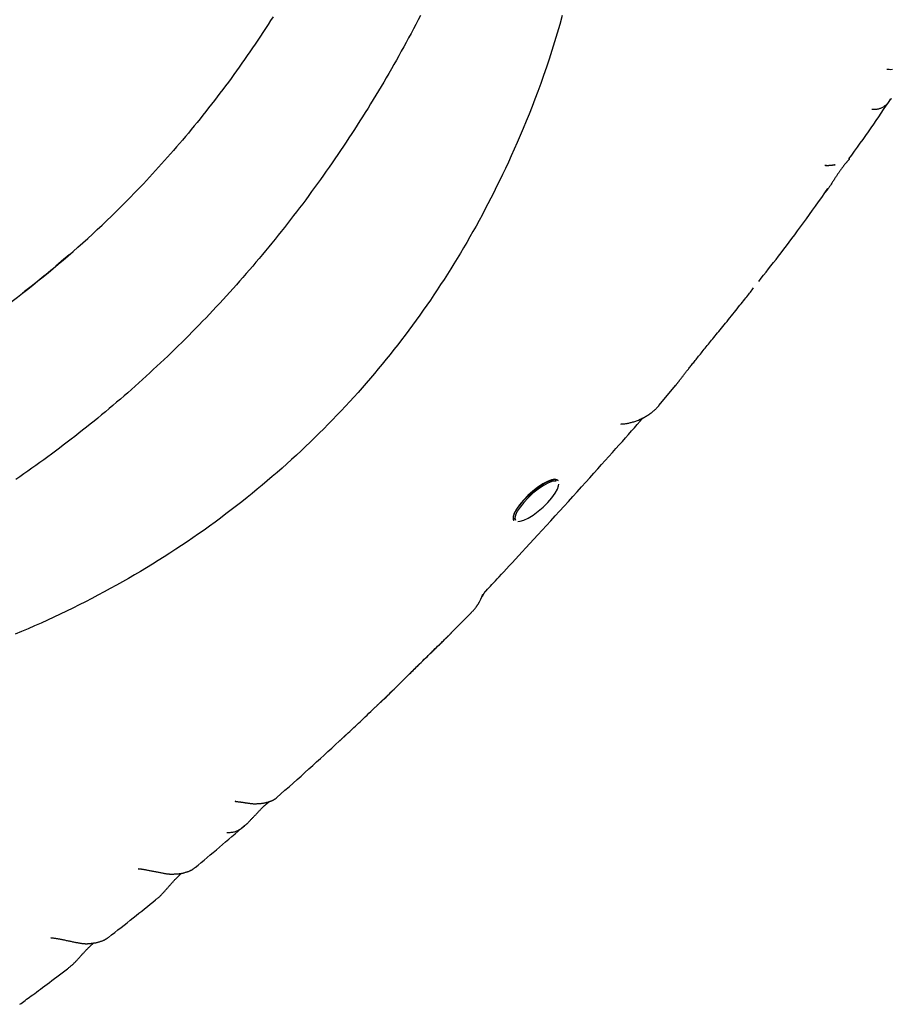
# Model space of a CAD drawing. Extents: x -3538 to 8326, y -2274 to 2480.
# Drawn here: x 1615 to 1822, y -559 to -326 of the extents above; entities that cross this region are included whole.
import ezdxf

# ---------------------------------------------------------------- set-up
doc = ezdxf.new("R2010")
doc.units = 0

msp = doc.modelspace()

# ---------------------------------------------------------------- linework, layer by layer
at = {"color": 7, "linetype": 'Continuous'}
for p, q in [((1820.59, -338.13), (1821.1, -338.13)), ((1806.11, -360.94), (1805.87, -360.95)), ((1806.33, -360.93), (1806.11, -360.94)), ((1808.38, -360.75), (1808.2, -360.76)), ((1790.29, -388.33), (1790.84, -387.6)), ((1766.7, -417.61), (1770.53, -412.96)), ((1742.29, -435.6), (1742.06, -435.58)), ((1742.76, -435.48), (1742.7, -435.41)), ((1732.32, -444.81), (1732.39, -444.88)), ((1717.41, -471.6), (1722.08, -466.81)), ((1722.06, -466.79), (1722.12, -466.72)), ((1666.51, -511.38), (1666.34, -511.36)), ((1644.09, -527.42), (1643.38, -527.33)), ((1656.77, -527.02), (1656.8, -526.99)), ((1647.57, -534.61), (1647.48, -534.68)), ((1623.27, -543.73), (1622.69, -543.65)), ((1636.25, -543.54), (1636.28, -543.51)), ((1626.72, -550.9), (1626.64, -550.96))]:
    msp.add_line(p, q, dxfattribs=at)
for points in [[(1743.76, -325.43), (1743.16, -327.53), (1742.55, -329.62), (1741.93, -331.68), (1741.3, -333.71), (1740.66, -335.72), (1740, -337.68), (1739.34, -339.61), (1738.67, -341.51), (1737.98, -343.37), (1737.3, -345.19), (1736.6, -346.98), (1735.9, -348.74), (1735.2, -350.46), (1734.5, -352.15), (1733.8, -353.81), (1733.1, -355.44), (1732.4, -357.03), (1731.7, -358.59), (1731, -360.12), (1730.3, -361.61), (1729.61, -363.08), (1728.92, -364.51), (1728.23, -365.92), (1727.54, -367.3), (1726.85, -368.66), (1726.16, -370.01), (1725.46, -371.33), (1724.76, -372.65), (1724.05, -373.95), (1723.34, -375.25), (1722.62, -376.54), (1721.89, -377.82), (1721.15, -379.1), (1720.4, -380.38), (1719.65, -381.64), (1718.89, -382.9), (1718.12, -384.16), (1717.35, -385.4), (1716.56, -386.64), (1715.77, -387.88), (1714.97, -389.11), (1714.17, -390.33), (1713.35, -391.54), (1712.53, -392.75), (1711.7, -393.95), (1710.87, -395.14), (1710.03, -396.33), (1709.18, -397.51), (1708.32, -398.69), (1707.45, -399.86), (1706.58, -401.02), (1705.7, -402.18), (1704.81, -403.34), (1703.91, -404.49), (1703, -405.63), (1702.08, -406.77), (1701.16, -407.9), (1700.22, -409.03), (1699.28, -410.16), (1698.33, -411.27), (1697.37, -412.39), (1696.4, -413.5), (1695.42, -414.6), (1694.44, -415.69), (1693.44, -416.79), (1692.44, -417.87), (1691.43, -418.95), (1690.41, -420.02), (1689.38, -421.09), (1688.34, -422.15), (1687.3, -423.21), (1686.24, -424.26), (1685.18, -425.31), (1684.1, -426.35), (1683.02, -427.38), (1681.92, -428.42), (1680.82, -429.44), (1679.7, -430.47), (1678.57, -431.49), (1677.43, -432.5), (1676.28, -433.52), (1675.12, -434.52), (1673.94, -435.53), (1672.76, -436.53), (1671.56, -437.52), (1670.35, -438.51), (1669.14, -439.49), (1667.9, -440.47), (1666.66, -441.44), (1665.41, -442.41), (1664.14, -443.37), (1662.86, -444.33), (1661.58, -445.28), (1660.28, -446.22), (1658.96, -447.16), (1657.64, -448.09), (1656.31, -449.01), (1654.97, -449.92), (1653.62, -450.83), (1652.26, -451.73), (1650.89, -452.62), (1649.51, -453.51), (1648.13, -454.38), (1646.73, -455.24), (1645.33, -456.1), (1643.92, -456.95), (1642.51, -457.78), (1641.08, -458.61), (1639.65, -459.43), (1638.21, -460.24), (1636.77, -461.03), (1635.31, -461.82), (1633.85, -462.6), (1632.38, -463.37), (1630.9, -464.13), (1629.42, -464.88), (1627.93, -465.62), (1626.43, -466.36), (1624.93, -467.08), (1623.42, -467.79), (1621.9, -468.49), (1620.38, -469.18), (1618.85, -469.86), (1617.32, -470.52), (1615.78, -471.17), (1614.23, -471.81)], [(1710.19, -325.4), (1709.64, -326.47), (1709.08, -327.54), (1708.52, -328.6), (1707.96, -329.66), (1707.39, -330.72), (1706.82, -331.78), (1706.24, -332.84), (1705.66, -333.89), (1705.08, -334.94), (1704.49, -335.99), (1703.9, -337.03), (1703.3, -338.08), (1702.7, -339.11), (1702.1, -340.15), (1701.49, -341.19), (1700.88, -342.22), (1700.27, -343.25), (1699.65, -344.27), (1699.03, -345.3), (1698.4, -346.32), (1697.78, -347.34), (1697.14, -348.35), (1696.51, -349.36), (1695.87, -350.37), (1695.22, -351.38), (1694.58, -352.38), (1693.93, -353.38), (1693.27, -354.38), (1692.61, -355.38), (1691.95, -356.37), (1691.29, -357.36), (1690.62, -358.35), (1689.95, -359.33), (1689.27, -360.31), (1688.59, -361.29), (1687.91, -362.26), (1687.22, -363.23), (1686.53, -364.2), (1685.84, -365.17), (1685.14, -366.13), (1684.44, -367.09), (1683.74, -368.05), (1683.03, -369), (1682.32, -369.95), (1681.6, -370.9), (1680.89, -371.84), (1680.17, -372.78), (1679.44, -373.72), (1678.71, -374.65), (1677.98, -375.58), (1677.25, -376.51), (1676.51, -377.43), (1675.77, -378.35), (1675.02, -379.27), (1674.28, -380.19), (1673.52, -381.1), (1672.77, -382.01), (1672.01, -382.91), (1671.25, -383.81), (1670.49, -384.71), (1669.72, -385.6), (1668.95, -386.49), (1668.17, -387.38), (1667.4, -388.27), (1666.62, -389.15), (1665.83, -390.02), (1665.05, -390.9), (1664.26, -391.77), (1663.46, -392.63), (1662.67, -393.5), (1661.87, -394.36), (1661.07, -395.21), (1660.26, -396.07), (1659.45, -396.92), (1658.64, -397.76), (1657.83, -398.6), (1657.01, -399.44), (1656.19, -400.28), (1655.36, -401.11), (1654.54, -401.93), (1653.71, -402.76), (1652.87, -403.58), (1652.04, -404.39), (1651.2, -405.21), (1650.36, -406.02), (1649.51, -406.82), (1648.67, -407.62), (1647.82, -408.42), (1646.96, -409.21), (1646.11, -410), (1645.25, -410.79), (1644.39, -411.57), (1643.52, -412.35), (1642.65, -413.13), (1641.78, -413.9), (1640.91, -414.67), (1640.03, -415.43), (1639.16, -416.19), (1638.27, -416.94), (1637.39, -417.7), (1636.5, -418.44), (1635.61, -419.19), (1634.72, -419.93), (1633.83, -420.66), (1632.93, -421.4), (1632.03, -422.12), (1631.13, -422.85), (1630.22, -423.57), (1629.31, -424.28), (1628.4, -425), (1627.49, -425.7), (1626.57, -426.41), (1625.66, -427.11), (1624.74, -427.8), (1623.81, -428.5), (1622.89, -429.18), (1621.96, -429.87), (1621.03, -430.55), (1620.09, -431.22), (1619.16, -431.89), (1618.22, -432.56), (1617.28, -433.22), (1616.34, -433.88), (1615.39, -434.54), (1614.45, -435.19)], [(1675.31, -325.7), (1674.72, -326.63), (1674.12, -327.56), (1673.52, -328.49), (1672.91, -329.41), (1672.3, -330.34), (1671.69, -331.26), (1671.07, -332.17), (1670.45, -333.09), (1669.83, -334), (1669.2, -334.91), (1668.57, -335.81), (1667.94, -336.71), (1667.3, -337.61), (1666.66, -338.51), (1666.02, -339.4), (1665.37, -340.29), (1664.72, -341.18), (1664.06, -342.06), (1663.4, -342.94), (1662.74, -343.82), (1662.08, -344.69), (1661.41, -345.56), (1660.74, -346.43), (1660.06, -347.29), (1659.38, -348.15), (1658.7, -349.01), (1658.02, -349.86), (1657.33, -350.71), (1656.64, -351.56), (1655.95, -352.4), (1655.26, -353.23), (1654.57, -354.07), (1653.87, -354.89), (1653.17, -355.71), (1652.47, -356.53), (1651.77, -357.34), (1651.06, -358.15), (1650.35, -358.95), (1649.64, -359.75), (1648.93, -360.54), (1648.21, -361.32), (1647.49, -362.11), (1646.77, -362.89), (1646.05, -363.67), (1645.33, -364.44), (1644.61, -365.22)], [(1811.62, -359.37), (1812.29, -358.44), (1812.96, -357.5), (1813.63, -356.58), (1814.3, -355.65), (1814.95, -354.73), (1815.6, -353.82), (1816.24, -352.92), (1816.86, -352.03), (1817.47, -351.14), (1818.07, -350.27), (1818.66, -349.41), (1819.24, -348.55), (1819.81, -347.7), (1820.38, -346.85), (1820.94, -346), (1821.5, -345.16)], [(1821.64, -345.04), (1821.6, -345.09), (1821.57, -345.13), (1821.53, -345.18), (1821.5, -345.23), (1821.46, -345.29), (1821.42, -345.35), (1821.37, -345.41), (1821.32, -345.48), (1821.27, -345.56), (1821.21, -345.65), (1821.15, -345.74), (1821.08, -345.83), (1821.01, -345.93), (1820.93, -346.03), (1820.85, -346.13), (1820.76, -346.23), (1820.67, -346.33), (1820.57, -346.43), (1820.46, -346.53), (1820.35, -346.63), (1820.23, -346.72), (1820.11, -346.82), (1819.98, -346.91), (1819.85, -347), (1819.71, -347.09), (1819.57, -347.17), (1819.42, -347.25), (1819.27, -347.33), (1819.1, -347.4), (1818.94, -347.46), (1818.77, -347.51), (1818.59, -347.56), (1818.4, -347.6), (1818.22, -347.63), (1818.02, -347.65), (1817.82, -347.66), (1817.62, -347.67), (1817.42, -347.68), (1817.22, -347.68), (1817.01, -347.68)], [(1811.68, -359.36), (1811.67, -359.38), (1811.66, -359.4), (1811.65, -359.42), (1811.64, -359.44), (1811.63, -359.46), (1811.61, -359.49), (1811.59, -359.52), (1811.56, -359.56), (1811.53, -359.6), (1811.49, -359.64), (1811.44, -359.7), (1811.39, -359.75), (1811.34, -359.81), (1811.28, -359.88), (1811.22, -359.95), (1811.15, -360.02), (1811.09, -360.1), (1811.02, -360.18), (1810.95, -360.26), (1810.88, -360.35), (1810.8, -360.44), (1810.73, -360.53), (1810.66, -360.62), (1810.58, -360.71), (1810.51, -360.8), (1810.44, -360.9), (1810.36, -360.99), (1810.29, -361.08), (1810.22, -361.18), (1810.14, -361.28), (1810.07, -361.37), (1810, -361.47), (1809.92, -361.57), (1809.85, -361.67), (1809.77, -361.78), (1809.7, -361.88), (1809.62, -361.99), (1809.54, -362.1), (1809.46, -362.22), (1809.38, -362.33), (1809.29, -362.46), (1809.21, -362.58), (1809.12, -362.72), (1809.02, -362.85), (1808.93, -362.99), (1808.83, -363.14), (1808.73, -363.29), (1808.63, -363.44), (1808.53, -363.6), (1808.42, -363.77), (1808.31, -363.93), (1808.2, -364.1), (1808.09, -364.28), (1807.98, -364.45), (1807.87, -364.62), (1807.76, -364.79), (1807.65, -364.96), (1807.53, -365.13), (1807.42, -365.3), (1807.32, -365.46), (1807.21, -365.62), (1807.11, -365.78), (1807.01, -365.92), (1806.91, -366.06), (1806.82, -366.2), (1806.73, -366.32), (1806.65, -366.44), (1806.57, -366.55), (1806.5, -366.65), (1806.43, -366.75), (1806.36, -366.83), (1806.3, -366.91), (1806.25, -366.98), (1806.19, -367.04), (1806.15, -367.1), (1806.1, -367.14), (1806.06, -367.19), (1806.02, -367.23), (1805.98, -367.27), (1805.94, -367.31)], [(1806.3, -360.92), (1806.41, -360.91), (1806.52, -360.9), (1806.62, -360.89), (1806.73, -360.89), (1806.83, -360.88), (1806.93, -360.87), (1807.03, -360.86), (1807.12, -360.85), (1807.21, -360.85), (1807.3, -360.84), (1807.38, -360.83), (1807.46, -360.82), (1807.54, -360.82), (1807.61, -360.81), (1807.69, -360.8), (1807.76, -360.8), (1807.83, -360.79), (1807.9, -360.78), (1807.97, -360.78), (1808.03, -360.77), (1808.09, -360.77), (1808.14, -360.76), (1808.19, -360.76), (1808.23, -360.75), (1808.26, -360.75), (1808.29, -360.75), (1808.32, -360.74), (1808.33, -360.74), (1808.35, -360.74), (1808.36, -360.74), (1808.37, -360.74), (1808.38, -360.74)], [(1790.85, -387.61), (1791.42, -386.87), (1792, -386.14), (1792.58, -385.4), (1793.16, -384.66), (1793.75, -383.9), (1794.35, -383.13), (1794.95, -382.35), (1795.57, -381.55), (1796.19, -380.74), (1796.82, -379.9), (1797.47, -379.05), (1798.12, -378.17), (1798.78, -377.28), (1799.46, -376.37), (1800.14, -375.43), (1800.84, -374.48), (1801.54, -373.51), (1802.25, -372.52), (1802.97, -371.52), (1803.7, -370.51), (1804.43, -369.48), (1805.16, -368.45), (1805.9, -367.42), (1806.63, -366.38)], [(1627.12, -381.98), (1626.46, -382.54), (1625.81, -383.1), (1625.17, -383.65), (1624.54, -384.2), (1623.91, -384.73), (1623.3, -385.25), (1622.71, -385.74), (1622.14, -386.22), (1621.6, -386.68), (1621.07, -387.11), (1620.57, -387.52), (1620.1, -387.91), (1619.65, -388.28), (1619.22, -388.62), (1618.82, -388.94), (1618.44, -389.24), (1618.08, -389.51), (1617.75, -389.77), (1617.43, -390.01), (1617.13, -390.23), (1616.84, -390.45), (1616.56, -390.66), (1616.29, -390.86), (1616.02, -391.06)], [(1770.56, -413.02), (1770.58, -412.99), (1770.61, -412.96), (1770.63, -412.93), (1770.66, -412.9), (1770.68, -412.86), (1770.71, -412.83), (1770.74, -412.8), (1770.77, -412.76), (1770.8, -412.72), (1770.83, -412.68), (1770.87, -412.63), (1770.91, -412.58), (1770.95, -412.53), (1770.99, -412.47), (1771.03, -412.41), (1771.08, -412.35), (1771.14, -412.28), (1771.19, -412.21), (1771.25, -412.13), (1771.32, -412.04), (1771.39, -411.95), (1771.46, -411.86), (1771.53, -411.76), (1771.61, -411.66), (1771.7, -411.55), (1771.79, -411.43), (1771.88, -411.31), (1771.97, -411.19), (1772.07, -411.06), (1772.17, -410.93), (1772.28, -410.8), (1772.38, -410.66), (1772.49, -410.52), (1772.6, -410.37), (1772.72, -410.23), (1772.84, -410.08), (1772.95, -409.93), (1773.08, -409.77), (1773.2, -409.61), (1773.33, -409.44), (1773.47, -409.27), (1773.61, -409.09), (1773.75, -408.91), (1773.9, -408.73), (1774.05, -408.53), (1774.2, -408.34), (1774.36, -408.13), (1774.53, -407.93), (1774.7, -407.71), (1774.88, -407.49), (1775.06, -407.26), (1775.24, -407.03), (1775.43, -406.79), (1775.63, -406.55), (1775.83, -406.3), (1776.03, -406.05), (1776.24, -405.79), (1776.46, -405.52), (1776.68, -405.25), (1776.9, -404.97), (1777.13, -404.69), (1777.36, -404.4), (1777.6, -404.11), (1777.84, -403.81), (1778.09, -403.51), (1778.34, -403.2), (1778.59, -402.89), (1778.85, -402.57), (1779.12, -402.25), (1779.38, -401.92), (1779.66, -401.58), (1779.94, -401.24), (1780.22, -400.89), (1780.52, -400.53), (1780.81, -400.17), (1781.12, -399.79), (1781.43, -399.41), (1781.75, -399.02), (1782.07, -398.62), (1782.41, -398.21), (1782.75, -397.79), (1783.1, -397.36), (1783.45, -396.93), (1783.8, -396.49), (1784.15, -396.06), (1784.5, -395.63), (1784.84, -395.21), (1785.18, -394.79), (1785.5, -394.39), (1785.81, -394), (1786.11, -393.62), (1786.41, -393.26), (1786.68, -392.91), (1786.95, -392.57), (1787.21, -392.25), (1787.45, -391.95), (1787.68, -391.66), (1787.89, -391.38), (1788.1, -391.11), (1788.3, -390.86), (1788.49, -390.61), (1788.68, -390.37), (1788.86, -390.13), (1789.04, -389.89)], [(1757.63, -422.08), (1757.79, -422.07), (1757.95, -422.06), (1758.11, -422.05), (1758.27, -422.04), (1758.43, -422.02), (1758.6, -422), (1758.77, -421.98), (1758.94, -421.96), (1759.12, -421.93), (1759.3, -421.89), (1759.49, -421.85), (1759.68, -421.81), (1759.88, -421.76), (1760.08, -421.71), (1760.29, -421.66), (1760.49, -421.59), (1760.71, -421.53), (1760.92, -421.46), (1761.14, -421.39), (1761.36, -421.31), (1761.58, -421.23), (1761.79, -421.14), (1762.01, -421.05), (1762.23, -420.96), (1762.44, -420.87), (1762.65, -420.77), (1762.85, -420.67), (1763.06, -420.56), (1763.26, -420.45), (1763.46, -420.34), (1763.65, -420.22), (1763.85, -420.1), (1764.04, -419.98), (1764.23, -419.85), (1764.41, -419.72), (1764.59, -419.59), (1764.77, -419.46), (1764.93, -419.33), (1765.09, -419.21), (1765.25, -419.08), (1765.39, -418.97), (1765.52, -418.85), (1765.65, -418.74), (1765.77, -418.64), (1765.87, -418.53), (1765.98, -418.44), (1766.07, -418.34), (1766.16, -418.25), (1766.24, -418.16), (1766.32, -418.08), (1766.39, -417.99), (1766.46, -417.91), (1766.53, -417.83), (1766.59, -417.76), (1766.65, -417.68), (1766.71, -417.6)], [(1725.74, -461.52), (1726.07, -461.17), (1726.41, -460.82), (1726.75, -460.45), (1727.12, -460.06), (1727.5, -459.65), (1727.92, -459.21), (1728.36, -458.73), (1728.85, -458.21), (1729.37, -457.64), (1729.94, -457.02), (1730.56, -456.36), (1731.22, -455.65), (1731.92, -454.89), (1732.66, -454.08), (1733.45, -453.23), (1734.28, -452.33), (1735.15, -451.38), (1736.06, -450.39), (1737.01, -449.36), (1737.98, -448.3), (1738.98, -447.22), (1740, -446.11), (1741.03, -444.98), (1742.07, -443.84), (1743.12, -442.69), (1744.17, -441.54), (1745.22, -440.38), (1746.26, -439.24), (1747.29, -438.1), (1748.31, -436.97), (1749.31, -435.87), (1750.29, -434.78), (1751.24, -433.72), (1752.17, -432.69), (1753.07, -431.68), (1753.95, -430.7), (1754.81, -429.74), (1755.63, -428.81), (1756.44, -427.91), (1757.22, -427.03), (1757.98, -426.18), (1758.71, -425.34), (1759.43, -424.53), (1760.13, -423.73), (1760.82, -422.95), (1761.5, -422.17), (1762.17, -421.4), (1762.84, -420.63)], [(1742, -435.16), (1741.23, -435.28), (1740.27, -435.65), (1739.17, -436.24), (1737.99, -437.02), (1736.79, -437.96), (1735.62, -439), (1734.55, -440.11), (1733.63, -441.21), (1732.9, -442.25), (1732.4, -443.19), (1732.16, -443.98), (1732.19, -444.57), (1732.32, -444.81)], [(1732.39, -444.88), (1732.25, -444.64), (1732.22, -444.05), (1732.46, -443.26), (1732.96, -442.32), (1733.69, -441.28), (1734.62, -440.18), (1735.69, -439.08), (1736.85, -438.03), (1738.06, -437.09), (1739.24, -436.31), (1740.33, -435.72), (1741.29, -435.35), (1742.06, -435.23)], [(1742.06, -435.58), (1741.29, -435.71), (1740.32, -436.09), (1739.21, -436.7), (1738.03, -437.5), (1736.83, -438.46), (1735.68, -439.53), (1734.63, -440.63), (1733.76, -441.72), (1733.1, -442.74), (1732.69, -443.63), (1732.55, -444.34), (1732.67, -444.8)], [(1742.7, -435.41), (1742.54, -435.28), (1742, -435.16)], [(1742.06, -435.23), (1742.61, -435.35), (1742.76, -435.48)], [(1733.26, -445.12), (1733.77, -445.09), (1734.65, -444.84), (1735.69, -444.34), (1736.84, -443.63), (1738.05, -442.74), (1739.23, -441.72), (1740.33, -440.63), (1741.3, -439.53), (1742.07, -438.46), (1742.61, -437.5), (1742.88, -436.7), (1742.91, -436.28)], [(1724.9, -462.86), (1724.94, -462.76), (1724.98, -462.67), (1725.02, -462.58), (1725.06, -462.49), (1725.11, -462.4), (1725.15, -462.31), (1725.19, -462.23), (1725.23, -462.15), (1725.28, -462.08), (1725.32, -462.01), (1725.37, -461.94), (1725.41, -461.88), (1725.45, -461.82), (1725.49, -461.77), (1725.53, -461.72), (1725.57, -461.68), (1725.6, -461.64), (1725.64, -461.61), (1725.67, -461.57), (1725.69, -461.54), (1725.72, -461.52), (1725.75, -461.49), (1725.77, -461.47), (1725.8, -461.44)], [(1722.15, -466.76), (1722.25, -466.66), (1722.35, -466.56), (1722.44, -466.47), (1722.54, -466.37), (1722.63, -466.27), (1722.73, -466.18), (1722.82, -466.08), (1722.9, -465.99), (1722.98, -465.89), (1723.06, -465.8), (1723.14, -465.7), (1723.21, -465.61), (1723.28, -465.52), (1723.34, -465.43), (1723.4, -465.34), (1723.46, -465.26), (1723.51, -465.18), (1723.56, -465.11), (1723.61, -465.03), (1723.66, -464.96), (1723.71, -464.89), (1723.75, -464.83), (1723.79, -464.76), (1723.84, -464.69)], [(1699.35, -489.23), (1699.49, -489.1), (1699.62, -488.97), (1699.76, -488.84), (1699.91, -488.7), (1700.06, -488.56), (1700.22, -488.41), (1700.39, -488.25), (1700.57, -488.08), (1700.76, -487.9), (1700.96, -487.71), (1701.18, -487.51), (1701.41, -487.29), (1701.65, -487.06), (1701.91, -486.81), (1702.18, -486.55), (1702.47, -486.27), (1702.76, -485.98), (1703.08, -485.67), (1703.4, -485.35), (1703.74, -485.02), (1704.09, -484.67), (1704.45, -484.31), (1704.82, -483.94), (1705.2, -483.57), (1705.59, -483.18), (1705.99, -482.79), (1706.39, -482.39), (1706.8, -481.99), (1707.2, -481.58), (1707.61, -481.18), (1708.02, -480.78), (1708.42, -480.38), (1708.82, -479.99), (1709.21, -479.6), (1709.6, -479.22), (1709.98, -478.84), (1710.36, -478.48), (1710.72, -478.11), (1711.09, -477.76), (1711.44, -477.41), (1711.79, -477.07), (1712.13, -476.74), (1712.47, -476.41), (1712.79, -476.1), (1713.11, -475.79), (1713.41, -475.5), (1713.71, -475.21), (1713.99, -474.94), (1714.26, -474.68), (1714.52, -474.43), (1714.77, -474.19), (1715, -473.97), (1715.22, -473.75), (1715.44, -473.55), (1715.63, -473.36), (1715.82, -473.18), (1715.99, -473.01), (1716.15, -472.85), (1716.3, -472.7), (1716.44, -472.57), (1716.57, -472.44), (1716.69, -472.33), (1716.79, -472.22), (1716.89, -472.12), (1716.98, -472.03), (1717.07, -471.95), (1717.14, -471.88), (1717.21, -471.81), (1717.26, -471.76), (1717.31, -471.71), (1717.36, -471.66), (1717.4, -471.63), (1717.43, -471.6), (1717.45, -471.57), (1717.47, -471.55), (1717.49, -471.53), (1717.5, -471.52), (1717.51, -471.51), (1717.52, -471.5), (1717.53, -471.49)], [(1700.02, -488.63), (1700.42, -488.24), (1700.83, -487.85), (1701.24, -487.46), (1701.64, -487.07), (1702.04, -486.68), (1702.44, -486.3), (1702.83, -485.92), (1703.21, -485.54), (1703.59, -485.17), (1703.96, -484.81), (1704.33, -484.45), (1704.69, -484.1), (1705.04, -483.75), (1705.38, -483.41), (1705.72, -483.08), (1706.05, -482.75), (1706.37, -482.44), (1706.69, -482.13), (1707, -481.82), (1707.3, -481.52), (1707.6, -481.23), (1707.89, -480.94), (1708.18, -480.66), (1708.46, -480.38), (1708.74, -480.1), (1709.02, -479.83), (1709.29, -479.56), (1709.56, -479.29), (1709.83, -479.03), (1710.09, -478.77), (1710.35, -478.52), (1710.6, -478.27), (1710.85, -478.02), (1711.1, -477.78), (1711.34, -477.54), (1711.58, -477.31), (1711.82, -477.08), (1712.05, -476.85), (1712.28, -476.63), (1712.5, -476.41), (1712.72, -476.19), (1712.93, -475.99), (1713.14, -475.78), (1713.35, -475.58), (1713.55, -475.38), (1713.75, -475.19), (1713.94, -475.01), (1714.13, -474.82), (1714.31, -474.65), (1714.49, -474.47), (1714.67, -474.3), (1714.84, -474.14), (1715, -473.98), (1715.16, -473.82), (1715.32, -473.66), (1715.48, -473.51), (1715.63, -473.37), (1715.77, -473.22), (1715.92, -473.08), (1716.06, -472.95), (1716.19, -472.81), (1716.33, -472.68), (1716.46, -472.55), (1716.59, -472.43), (1716.71, -472.31), (1716.83, -472.19), (1716.95, -472.07), (1717.07, -471.95), (1717.19, -471.84), (1717.3, -471.72), (1717.42, -471.61), (1717.53, -471.49)], [(1693.12, -495.12), (1693.45, -494.82), (1693.78, -494.51), (1694.11, -494.21), (1694.45, -493.89), (1694.8, -493.57), (1695.16, -493.23), (1695.53, -492.89), (1695.91, -492.53), (1696.31, -492.15), (1696.72, -491.76), (1697.14, -491.36), (1697.57, -490.95), (1698.01, -490.53), (1698.45, -490.1), (1698.9, -489.67), (1699.35, -489.23)], [(1693.13, -495.13), (1693.11, -495.15), (1693.09, -495.17), (1693.07, -495.19), (1693.05, -495.2), (1693.03, -495.22), (1693.01, -495.24), (1692.98, -495.27), (1692.96, -495.29), (1692.93, -495.31), (1692.91, -495.34), (1692.88, -495.36), (1692.85, -495.39), (1692.81, -495.42), (1692.78, -495.45), (1692.74, -495.49), (1692.71, -495.52), (1692.67, -495.56), (1692.63, -495.59), (1692.59, -495.63), (1692.55, -495.67), (1692.51, -495.71), (1692.47, -495.74), (1692.43, -495.78), (1692.39, -495.82), (1692.35, -495.85), (1692.31, -495.89), (1692.27, -495.92), (1692.24, -495.95), (1692.2, -495.99), (1692.16, -496.02), (1692.12, -496.06), (1692.08, -496.1), (1692.04, -496.14), (1691.99, -496.19), (1691.94, -496.23), (1691.89, -496.28), (1691.84, -496.32), (1691.79, -496.37), (1691.74, -496.42), (1691.69, -496.46), (1691.64, -496.51), (1691.6, -496.55), (1691.55, -496.6), (1691.5, -496.64), (1691.46, -496.68), (1691.41, -496.73), (1691.36, -496.77), (1691.32, -496.81), (1691.28, -496.85), (1691.23, -496.89), (1691.19, -496.93), (1691.14, -496.97), (1691.1, -497.01), (1691.05, -497.05), (1691.01, -497.09), (1690.97, -497.13)], [(1676.21, -510.44), (1677.17, -509.59), (1678.13, -508.74), (1679.08, -507.9), (1680.04, -507.06), (1680.99, -506.21), (1681.93, -505.37), (1682.86, -504.54), (1683.79, -503.7), (1684.7, -502.87), (1685.61, -502.04), (1686.51, -501.22), (1687.41, -500.4), (1688.3, -499.57), (1689.18, -498.75), (1690.07, -497.94), (1690.95, -497.12)], [(1666.34, -511.36), (1666.45, -511.37), (1666.56, -511.38), (1666.68, -511.39), (1666.79, -511.41), (1666.91, -511.42), (1667.03, -511.44), (1667.16, -511.45), (1667.29, -511.47), (1667.42, -511.49), (1667.56, -511.51), (1667.7, -511.53), (1667.84, -511.55), (1667.98, -511.57), (1668.13, -511.59), (1668.28, -511.62), (1668.44, -511.64), (1668.59, -511.66), (1668.74, -511.69), (1668.9, -511.71), (1669.05, -511.73), (1669.2, -511.75), (1669.34, -511.77), (1669.49, -511.79), (1669.62, -511.81), (1669.76, -511.83), (1669.88, -511.85), (1670.01, -511.86), (1670.13, -511.88), (1670.24, -511.89), (1670.36, -511.9), (1670.47, -511.91), (1670.59, -511.93)], [(1668.62, -517.07), (1668.69, -517.02), (1668.76, -516.96), (1668.83, -516.9), (1668.91, -516.84), (1668.98, -516.78), (1669.06, -516.71), (1669.14, -516.64), (1669.22, -516.57), (1669.3, -516.49), (1669.39, -516.4), (1669.48, -516.31), (1669.57, -516.22), (1669.66, -516.12), (1669.76, -516.02), (1669.86, -515.92), (1669.97, -515.81), (1670.08, -515.69), (1670.19, -515.58), (1670.3, -515.46), (1670.41, -515.34), (1670.53, -515.22), (1670.64, -515.1), (1670.75, -514.98), (1670.87, -514.86), (1670.98, -514.75), (1671.08, -514.63), (1671.19, -514.52), (1671.29, -514.41), (1671.39, -514.3), (1671.49, -514.2), (1671.59, -514.1), (1671.68, -513.99), (1671.78, -513.89), (1671.87, -513.8), (1671.96, -513.7), (1672.05, -513.61), (1672.14, -513.51), (1672.23, -513.42), (1672.32, -513.33), (1672.4, -513.25), (1672.49, -513.16), (1672.57, -513.07), (1672.66, -512.99), (1672.74, -512.91), (1672.82, -512.83), (1672.9, -512.75), (1672.98, -512.67), (1673.06, -512.6), (1673.14, -512.52), (1673.22, -512.45), (1673.3, -512.38), (1673.37, -512.31), (1673.45, -512.24), (1673.52, -512.18), (1673.59, -512.11), (1673.66, -512.05), (1673.73, -511.99), (1673.8, -511.93), (1673.87, -511.88), (1673.93, -511.83), (1673.99, -511.78), (1674.05, -511.73), (1674.1, -511.68), (1674.16, -511.64), (1674.21, -511.6), (1674.25, -511.57), (1674.3, -511.54), (1674.34, -511.5), (1674.38, -511.47), (1674.42, -511.45), (1674.46, -511.42), (1674.5, -511.39)], [(1671.25, -511.93), (1671.41, -511.92), (1671.56, -511.91), (1671.72, -511.9), (1671.87, -511.89), (1672.03, -511.88), (1672.18, -511.87), (1672.33, -511.85), (1672.48, -511.84), (1672.62, -511.82), (1672.76, -511.8), (1672.91, -511.78), (1673.04, -511.76), (1673.18, -511.73), (1673.32, -511.71), (1673.45, -511.68), (1673.58, -511.65), (1673.71, -511.62), (1673.83, -511.59), (1673.96, -511.56), (1674.08, -511.53), (1674.19, -511.49), (1674.3, -511.46), (1674.41, -511.43), (1674.51, -511.39), (1674.6, -511.36), (1674.69, -511.33), (1674.77, -511.3), (1674.85, -511.27), (1674.93, -511.24), (1675, -511.21), (1675.07, -511.18), (1675.14, -511.15), (1675.21, -511.11), (1675.28, -511.08), (1675.34, -511.05), (1675.41, -511.01), (1675.47, -510.98), (1675.53, -510.94), (1675.59, -510.91), (1675.64, -510.88), (1675.7, -510.84), (1675.75, -510.81), (1675.8, -510.78), (1675.85, -510.75), (1675.89, -510.72), (1675.93, -510.7), (1675.97, -510.67), (1676.01, -510.64), (1676.04, -510.62), (1676.07, -510.59), (1676.1, -510.57), (1676.13, -510.54), (1676.15, -510.52), (1676.18, -510.5), (1676.2, -510.47), (1676.23, -510.45)], [(1656.84, -527.03), (1657.55, -526.44), (1658.27, -525.84), (1658.99, -525.25), (1659.71, -524.65), (1660.43, -524.05), (1661.16, -523.45), (1661.88, -522.84), (1662.61, -522.22), (1663.34, -521.6), (1664.08, -520.97), (1664.82, -520.34), (1665.56, -519.7), (1666.3, -519.06), (1667.05, -518.42), (1667.79, -517.77), (1668.54, -517.13)], [(1668.62, -517.07), (1668.59, -517.1), (1668.56, -517.12), (1668.52, -517.15), (1668.48, -517.19), (1668.44, -517.22), (1668.39, -517.26), (1668.34, -517.31), (1668.28, -517.37), (1668.2, -517.43), (1668.12, -517.5), (1668.03, -517.58), (1667.93, -517.66), (1667.82, -517.74), (1667.71, -517.83), (1667.58, -517.92), (1667.45, -518.01), (1667.31, -518.1), (1667.16, -518.19), (1667.01, -518.28), (1666.85, -518.36), (1666.68, -518.44), (1666.5, -518.51), (1666.31, -518.57), (1666.12, -518.63), (1665.92, -518.67), (1665.71, -518.71), (1665.5, -518.74), (1665.29, -518.77), (1665.07, -518.79), (1664.84, -518.81), (1664.62, -518.83), (1664.39, -518.84)], [(1643.38, -527.3), (1643.47, -527.31), (1643.56, -527.32), (1643.66, -527.32), (1643.75, -527.33), (1643.85, -527.34), (1643.96, -527.35), (1644.07, -527.36), (1644.18, -527.38), (1644.31, -527.4), (1644.44, -527.42), (1644.57, -527.44), (1644.72, -527.46), (1644.87, -527.49), (1645.03, -527.52), (1645.2, -527.55), (1645.38, -527.58), (1645.57, -527.62), (1645.76, -527.65), (1645.96, -527.69), (1646.17, -527.73), (1646.38, -527.77), (1646.59, -527.81), (1646.8, -527.85), (1647.02, -527.89), (1647.24, -527.93), (1647.45, -527.97), (1647.67, -528.02), (1647.88, -528.06), (1648.09, -528.1), (1648.29, -528.14), (1648.5, -528.18), (1648.7, -528.22), (1648.89, -528.26), (1649.08, -528.3), (1649.27, -528.33), (1649.45, -528.37), (1649.63, -528.4), (1649.8, -528.43), (1649.96, -528.45), (1650.12, -528.48), (1650.27, -528.5), (1650.41, -528.52), (1650.56, -528.53), (1650.69, -528.55), (1650.82, -528.56), (1650.95, -528.57), (1651.08, -528.58), (1651.21, -528.59)], [(1647.57, -534.61), (1647.67, -534.53), (1647.78, -534.45), (1647.88, -534.37), (1647.99, -534.28), (1648.1, -534.2), (1648.2, -534.1), (1648.31, -534.01), (1648.42, -533.91), (1648.54, -533.8), (1648.65, -533.69), (1648.77, -533.57), (1648.89, -533.45), (1649.01, -533.32), (1649.13, -533.19), (1649.25, -533.06), (1649.38, -532.92), (1649.5, -532.78), (1649.63, -532.64), (1649.76, -532.5), (1649.88, -532.36), (1650.01, -532.22), (1650.13, -532.07), (1650.25, -531.93), (1650.37, -531.8), (1650.49, -531.66), (1650.6, -531.53), (1650.72, -531.41), (1650.82, -531.28), (1650.93, -531.16), (1651.04, -531.04), (1651.14, -530.93), (1651.24, -530.81), (1651.34, -530.7), (1651.44, -530.59), (1651.53, -530.48), (1651.63, -530.38), (1651.72, -530.27), (1651.82, -530.17), (1651.91, -530.07), (1652, -529.98), (1652.09, -529.88), (1652.18, -529.79), (1652.27, -529.69), (1652.36, -529.61), (1652.44, -529.52), (1652.53, -529.43), (1652.61, -529.35), (1652.69, -529.27), (1652.77, -529.19), (1652.85, -529.11), (1652.92, -529.04), (1653, -528.97), (1653.07, -528.9), (1653.14, -528.83), (1653.2, -528.77), (1653.27, -528.71), (1653.33, -528.66), (1653.39, -528.6), (1653.45, -528.55), (1653.5, -528.51), (1653.56, -528.46), (1653.61, -528.42), (1653.67, -528.37), (1653.72, -528.33)], [(1651.83, -528.56), (1651.98, -528.55), (1652.12, -528.55), (1652.27, -528.54), (1652.41, -528.53), (1652.56, -528.52), (1652.7, -528.51), (1652.85, -528.5), (1652.99, -528.48), (1653.13, -528.47), (1653.28, -528.45), (1653.42, -528.43), (1653.56, -528.4), (1653.71, -528.38), (1653.85, -528.35), (1654, -528.32), (1654.14, -528.28), (1654.29, -528.24), (1654.44, -528.2), (1654.59, -528.16), (1654.73, -528.12), (1654.88, -528.07), (1655.02, -528.02), (1655.16, -527.98), (1655.29, -527.93), (1655.42, -527.88), (1655.54, -527.83), (1655.65, -527.78), (1655.76, -527.73), (1655.87, -527.68), (1655.97, -527.63), (1656.06, -527.58), (1656.16, -527.53), (1656.25, -527.47), (1656.33, -527.41), (1656.41, -527.36), (1656.49, -527.3), (1656.57, -527.24), (1656.65, -527.18), (1656.73, -527.12), (1656.8, -527.07)], [(1636.32, -543.56), (1637.07, -542.97), (1637.83, -542.38), (1638.57, -541.8), (1639.32, -541.22), (1640.05, -540.64), (1640.78, -540.07), (1641.5, -539.51), (1642.2, -538.95), (1642.89, -538.4), (1643.57, -537.85), (1644.24, -537.32), (1644.9, -536.78), (1645.55, -536.26), (1646.2, -535.73), (1646.85, -535.21), (1647.49, -534.69)], [(1622.69, -543.63), (1622.81, -543.64), (1622.92, -543.65), (1623.04, -543.66), (1623.16, -543.68), (1623.28, -543.69), (1623.4, -543.7), (1623.53, -543.72), (1623.66, -543.74), (1623.8, -543.76), (1623.94, -543.78), (1624.09, -543.81), (1624.25, -543.83), (1624.41, -543.86), (1624.58, -543.9), (1624.75, -543.93), (1624.94, -543.97), (1625.12, -544), (1625.32, -544.04), (1625.52, -544.08), (1625.73, -544.12), (1625.94, -544.17), (1626.15, -544.21), (1626.37, -544.25), (1626.58, -544.3), (1626.8, -544.34), (1627.02, -544.39), (1627.23, -544.43), (1627.44, -544.48), (1627.66, -544.52), (1627.86, -544.57), (1628.07, -544.61), (1628.27, -544.65), (1628.47, -544.69), (1628.66, -544.73), (1628.85, -544.77), (1629.03, -544.8), (1629.21, -544.84), (1629.38, -544.87), (1629.55, -544.89), (1629.71, -544.92), (1629.86, -544.94), (1630.01, -544.96), (1630.15, -544.97), (1630.29, -544.98), (1630.43, -545), (1630.56, -545.01), (1630.69, -545.02), (1630.82, -545.03)], [(1626.72, -550.9), (1626.85, -550.81), (1626.97, -550.71), (1627.09, -550.62), (1627.22, -550.52), (1627.35, -550.42), (1627.47, -550.32), (1627.6, -550.21), (1627.73, -550.1), (1627.85, -549.99), (1627.98, -549.87), (1628.11, -549.74), (1628.24, -549.61), (1628.37, -549.48), (1628.51, -549.35), (1628.64, -549.21), (1628.77, -549.07), (1628.9, -548.93), (1629.04, -548.78), (1629.17, -548.64), (1629.3, -548.5), (1629.43, -548.36), (1629.56, -548.22), (1629.68, -548.08), (1629.8, -547.94), (1629.92, -547.81), (1630.04, -547.68), (1630.15, -547.56), (1630.26, -547.44), (1630.37, -547.32), (1630.48, -547.2), (1630.58, -547.09), (1630.69, -546.98), (1630.79, -546.87), (1630.89, -546.76), (1630.99, -546.66), (1631.09, -546.55), (1631.18, -546.45), (1631.28, -546.36), (1631.37, -546.26), (1631.47, -546.16), (1631.56, -546.07), (1631.65, -545.98), (1631.74, -545.89), (1631.83, -545.81), (1631.91, -545.73), (1631.99, -545.65), (1632.07, -545.57), (1632.15, -545.5), (1632.22, -545.43), (1632.29, -545.36), (1632.36, -545.3), (1632.42, -545.24), (1632.48, -545.19), (1632.53, -545.14), (1632.58, -545.09), (1632.63, -545.05), (1632.67, -545.02), (1632.71, -544.98), (1632.74, -544.95), (1632.77, -544.93), (1632.8, -544.9), (1632.83, -544.88), (1632.86, -544.86), (1632.89, -544.84)], [(1631.42, -545), (1631.57, -544.99), (1631.72, -544.98), (1631.87, -544.98), (1632.02, -544.97), (1632.17, -544.96), (1632.31, -544.95), (1632.46, -544.94), (1632.61, -544.92), (1632.75, -544.9), (1632.9, -544.88), (1633.05, -544.86), (1633.19, -544.84), (1633.34, -544.81), (1633.49, -544.78), (1633.64, -544.74), (1633.79, -544.71), (1633.94, -544.67), (1634.09, -544.62), (1634.24, -544.58), (1634.39, -544.53), (1634.54, -544.48), (1634.68, -544.43), (1634.82, -544.38), (1634.95, -544.33), (1635.07, -544.28), (1635.19, -544.24), (1635.3, -544.19), (1635.4, -544.14), (1635.5, -544.1), (1635.59, -544.05), (1635.68, -544), (1635.76, -543.96), (1635.83, -543.91), (1635.9, -543.86), (1635.97, -543.82), (1636.04, -543.77), (1636.1, -543.72), (1636.16, -543.67), (1636.22, -543.63), (1636.28, -543.58)], [(1615.35, -559.39), (1615.66, -559.16), (1615.97, -558.93), (1616.29, -558.7), (1616.62, -558.46), (1616.96, -558.21), (1617.31, -557.96), (1617.67, -557.69), (1618.05, -557.41), (1618.45, -557.11), (1618.88, -556.8), (1619.32, -556.48), (1619.78, -556.13), (1620.26, -555.78), (1620.76, -555.41), (1621.29, -555.02), (1621.83, -554.61), (1622.39, -554.19), (1622.97, -553.76), (1623.56, -553.31), (1624.16, -552.86), (1624.78, -552.4), (1625.4, -551.93), (1626.03, -551.45), (1626.66, -550.98)]]:
    msp.add_lwpolyline(points, dxfattribs=at)
for centre, radius, start, end in [((1821.59, -334.17), 4, 262.9747, 274.2093), ((1806.01, -356.94), 4, 270.5892, 274.5032), ((1465.49, -195.93), 246.47, 305.1194, 316.6388), ((1716.9, -460.05), 8.35, 326.1675, 344.2668), ((1671.02, -507.96), 4, 263.6652, 273.5601), ((1651.59, -524.63), 4, 264.5839, 273.1351), ((1631.19, -541.06), 4, 264.7996, 273.0091)]:
    msp.add_arc(centre, radius, start, end, dxfattribs=at)

doc.saveas('drawing.dxf')
